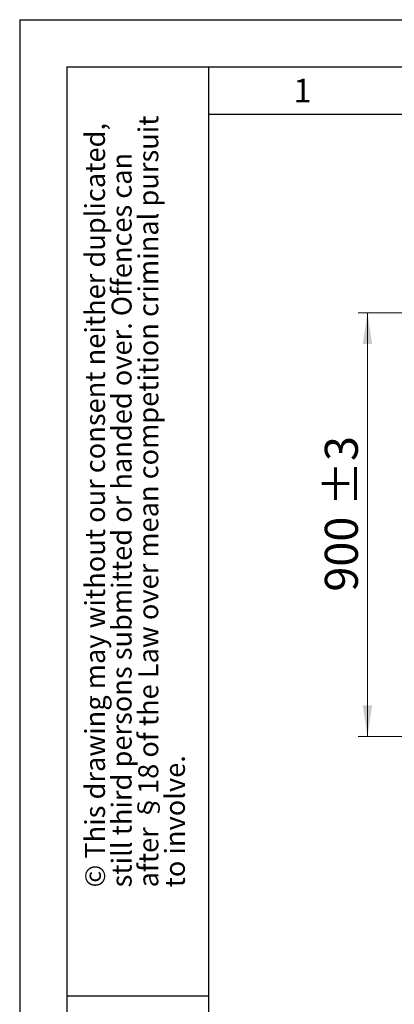
# Model space of a CAD drawing. Units: millimetres. Extents: x 0 to 210, y 0 to 297.
# Drawn here: x 0 to 40, y 193 to 297 of the extents above; entities that cross this region are included whole.
import ezdxf

# ---------------------------------------------------------------- set-up
doc = ezdxf.new("R2010")
doc.units = ezdxf.units.MM
doc.layers.add('FORMAT', color=7, linetype='Continuous')
doc.styles.add('SLDTEXTSTYLE0', font='TXT', dxfattribs={"width": 0.75})
doc.styles.add('SLDTEXTSTYLE4', font='TXT', dxfattribs={"width": 0.605})
doc.dimstyles.new('SLDDIMSTYLE0', dxfattribs={"dimtxt": 3.5, "dimasz": 3.302, "dimexe": 0, "dimexo": 0.0625, "dimgap": 0.875, "dimtad": 1, "dimdec": 0, "dimlfac": 20, "dimrnd": 1e-09, "dimzin": 12, "dimdsep": 46, "dimtxsty": 'SLDTEXTSTYLE0', "dimsah": 1, "dimcen": 0.09, "dimadec": 0, "dimazin": 3, "dimtol": 1, "dimtp": 3, "dimtm": 3, "dimtfac": 1, "dimtdec": 0, "dimtofl": 0, "dimtmove": 0, "dimatfit": 3, "dimfxl": 0, "dimfrac": 2, "dimtolj": 1, "dimarcsym": 0})

# ---------------------------------------------------------------- blocks, each defined once
blk = doc.blocks.new('SW_NOTE_0_1')
at = {"color": 0, "linetype": 'Continuous', "lineweight": 0, "char_height": 2.1167, "attachment_point": 1, "rotation": 90, "style": 'SLDTEXTSTYLE4'}
for s, insert in [('after §18 of the Law over mean competition criminal pursuit', (2.92, 0)), ('© This drawing may without our consent neither duplicated,', (-2.73, 0)), ('still third persons submitted or handed over. Offences can', (0.09, 0)), ('to involve.', (5.74, 0))]:
    blk.add_mtext(s, dxfattribs=dict(at, insert=insert))
blk = doc.blocks.new('_D_1')
at = {"color": 7, "linetype": 'Continuous', "lineweight": 0}
for p, q in [((98.27, 265.92), (35.87, 265.92)), ((36.87, 265.92), (36.87, 220.99)), ((76.58, 220.99), (35.87, 220.99))]:
    blk.add_line(p, q, dxfattribs=at)
at = {"color": 7, "linetype": 'Continuous', "lineweight": 18}
for points in [[(36.87, 265.92), (36.37, 262.61), (37.37, 262.61)], [(36.87, 220.99), (37.37, 224.3), (36.37, 224.3)]]:
    blk.add_solid(points, dxfattribs=at)
at = {"color": 7, "linetype": 'Continuous', "lineweight": 18, "char_height": 3.5, "attachment_point": 1, "rotation": 90, "style": 'SLDTEXTSTYLE0'}
for s, insert in [('±3', (32.35, 245.43)), ('900', (32.35, 236.36))]:
    blk.add_mtext(s, dxfattribs=dict(at, insert=insert))

msp = doc.modelspace()

# ---------------------------------------------------------------- linework, layer by layer
at = {"layer": 'FORMAT'}
for p, q in [((0, 297), (210, 297)), ((0, 297), (0, 0)), ((5, 292), (205, 292)), ((5, 292), (5, 5)), ((20, 292), (20, 5)), ((20, 287), (200, 287)), ((5, 193.5), (20, 193.5))]:
    msp.add_line(p, q, dxfattribs=at)

# ---------------------------------------------------------------- block references
at = {"color": 7, "linetype": 'Continuous', "lineweight": 0}
msp.add_blockref('SW_NOTE_0_1', (9.65607, 205), dxfattribs=at)

# ---------------------------------------------------------------- texts
at = {"color": 7, "linetype": 'Continuous', "lineweight": 0, "insert": (29.98264, 290.73377), "char_height": 2.5, "attachment_point": 2, "style": 'SLDTEXTSTYLE4'}
msp.add_mtext('1', dxfattribs=at)

# ---------------------------------------------------------------- dimensions: what is measured, and where the dimension line sits
at = {"color": 7, "linetype": 'Continuous', "lineweight": 18}
dim = msp.add_linear_dim(base=(36.86641, 220.99359), p1=(99.26635, 265.91609), p2=(77.58135, 220.99359), angle=90, dimstyle='SLDDIMSTYLE0', dxfattribs=at)
dim.commit()
dim.dimension.update_dxf_attribs({"geometry": '_D_1', "text_midpoint": (36.86641, 243.45484), "dimtype": 160})

doc.saveas('drawing.dxf')
